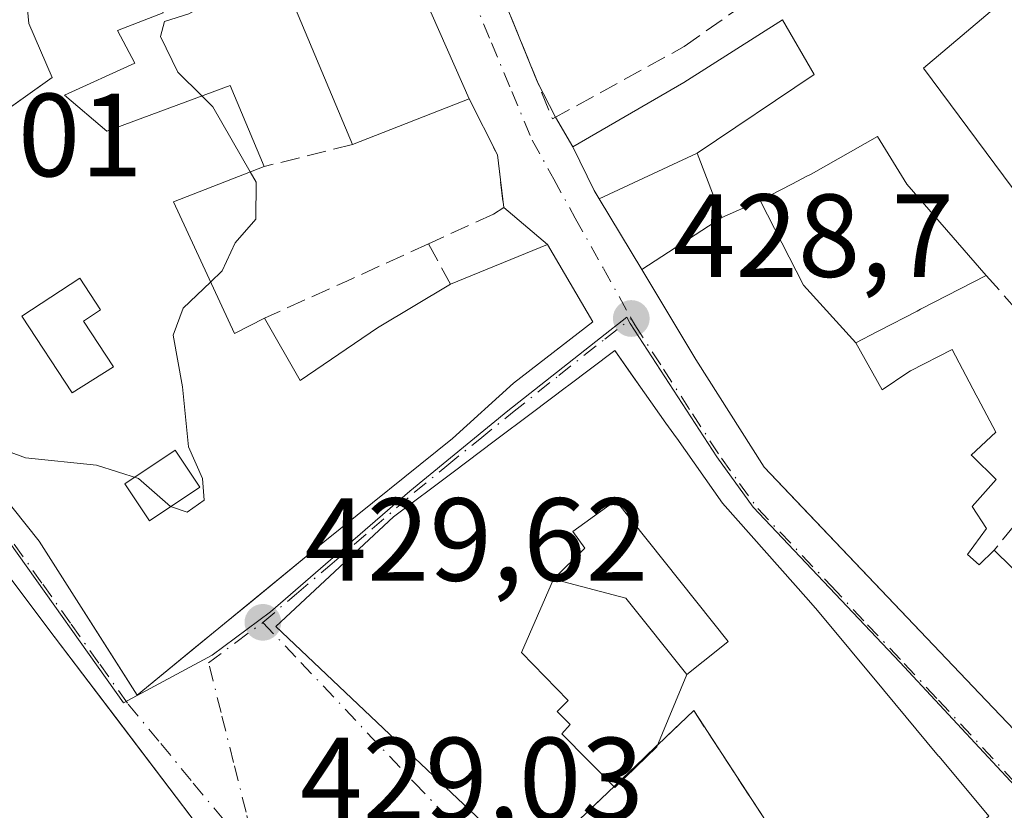
# Model space of a CAD drawing. Units: metres. Extents: x 580347 to 583806, y 4712704 to 4715057.
# Drawn here: x 580412 to 580495, y 4713301 to 4713368 of the extents above; entities that cross this region are included whole.
import ezdxf

# ---------------------------------------------------------------- set-up
doc = ezdxf.new("R2010")
doc.units = ezdxf.units.M
doc.header["$MEASUREMENT"] = 0
doc.linetypes.add('DGN Style 3', pattern=[2.307223458686699, 1.648016756204785, -0.6592067024819142])
doc.linetypes.add('DGN Style 4', pattern=[2.6384748266838614, 1.318413404963828, -0.6592067024819142, 0.001648016756204785, -0.6592067024819142])
for name, color, linetype, lineweight in [('Cultivos herbáceos CxS', 92, 'Continuous', 0), ('Curva de nivel normal', 30, 'Continuous', 0), ('Edificación Cxs', 1, 'Continuous', 13), ('Instalación de servicios públicos', 91, 'DGN Style 3', 0), ('Instalación de servicios públicos CxS', 91, 'Continuous', 0), ('Muro lineal', 1, 'DGN Style 3', 13), ('Núcleo urbano CxS', 7, 'Continuous', 0), ('Punto de cota en terreno', 7, 'Continuous', 0), ('Rótulo de punto de cota en terreno', 7, 'Continuous', 0), ('Suelo desnudo CxS', 253, 'Continuous', 0), ('Vía urbana Cxs', 4, 'Continuous', 0), ('Vía urbana eje', 4, 'DGN Style 4', 0)]:
    doc.layers.add(name, color=color, linetype=linetype, lineweight=lineweight)
doc.styles.add('Style-Arial', font='txt')

# ---------------------------------------------------------------- blocks, each defined once
blk = doc.blocks.new('*U13')
at = {"layer": 'Cultivos herbáceos CxS', "color": 92, "linetype": 'Continuous', "lineweight": 0}
blk.add_polyline3d([(580623.0009000005, 4713259.356699999, 425.2446999999956), (580601.4824999999, 4713254.715700001, 425.5112999999984), (580598.1073000003, 4713261.466700001, 425.3070000000008), (580592.2002999998, 4713261.466499999, 425.3994999999995), (580584.1838999996, 4713270.749700001, 425.4340999999986), (580583.4606999997, 4713274.4213, 425.3810999999987), (580595.8724999996, 4713297.6303, 425.157600000006), (580560.8353000004, 4713329.931299999, 425.6909000000014), (580565.8244000003, 4713344.439099999, 425.8156000000017), (580562.8941000003, 4713347.029100001, 425.6921000000002), (580550.2642999999, 4713358.1929, 425.3068000000058), (580548.7895000001, 4713359.4965, 425.3199000000022), (580521.9605, 4713328.837900001, 426.0041000000056), (580504.4419, 4713342.526699999, 426.5117000000028), (580488.5663000002, 4713363.8793, 427.2017999999953), (580502.7994999997, 4713375.9213, 426.6696999999986)], dxfattribs=at)
blk = doc.blocks.new('5PATER')
at = {"layer": 'Suelo desnudo CxS', "linetype": 'Continuous', "lineweight": 0}
h = blk.add_hatch(color=51, dxfattribs=at)
edge = h.paths.add_edge_path()
edge.add_ellipse((0, 0), major_axis=(-0.1095731443231308, -0.1110710700762829), ratio=0.9994222409660322, start_angle=0, end_angle=360)
blk = doc.blocks.new('*U14')
at = {"layer": 'Vía urbana Cxs', "color": 4, "linetype": 'Continuous', "lineweight": 0}
for points in [[(580409.2801000001, 4713280.600099999, 430.7375999999931), (580415.7200999996, 4713277.0101, 430.380799999999), (580423.6300999997, 4713287.1801, 436.6514000000025), (580427.9571000002, 4713293.471999999, 437.9896000000008), (580429.7301000003, 4713296.050100001, 434.9073999999965), (580420.0422999999, 4713308.796800001, 436.6288999999961), (580414.3701, 4713316.2601, 437.2075999999943), (580404.8501000004, 4713328.970100001, 436.2400000000052)], [(580446.6001000004, 4713385.350099999, 433.8699000000051), (580455.8302999996, 4713362.696599999, 430.2070999999996), (580457.3609999996, 4713359.7236, 431.0865999999951), (580458.8201000001, 4713357.220100001, 432.4492000000028), (580460.6201, 4713353.5001, 432.0678999999946), (580461.0477, 4713352.790300001, 431.9961000000039), (580464.6621000003, 4713346.791300001, 433.3733000000066), (580469.2600999996, 4713339.1601, 435.2796999999992), (580475.0500999996, 4713330.020099999, 435.8019000000059), (580478.2355000004, 4713326.6755, 435.8502000000008), (580481.6063999999, 4713323.136, 435.5991000000067), (580488.8531, 4713315.527100001, 434.7372000000032), (580493.8947000002, 4713310.2335, 434.2307000000001), (580499.2600999996, 4713304.600099999, 432.8220000000001)], [(580411.6501000002, 4713378.300100001, 438.1831999999995), (580412.6801000005, 4713367.690099999, 438.5748000000021), (580414.6601, 4713363.090100001, 438.3300000000018), (580406.8463000003, 4713357.538799999, 437.4208999999974), (580404.2301000003, 4713355.6801, 436.6766000000061), (580393.9600999998, 4713348.840100001, 436.1171000000032), (580399.4101, 4713341.5001, 438.4477000000043), (580413.5500999996, 4713323.7501, 436.2102000000014), (580420.9315999999, 4713312.1633, 436.6312000000034), (580421.8701, 4713310.690099999, 435.7125999999989), (580426.8169, 4713314.751300001, 434.8775000000023), (580431.3898999998, 4713318.5056, 437.2293000000063), (580437.7901, 4713323.7601, 438.6716000000015), (580448.6001000004, 4713332.460100001, 437.5282000000007), (580453.8000999996, 4713337.1501, 437.0020999999979), (580458.0234000003, 4713340.4307, 436.5734999999986), (580460.5201000003, 4713342.370100001, 434.3375999999989), (580456.6801000005, 4713348.9301, 432.5921999999992), (580452.9600999998, 4713352.0701, 431.4474000000046), (580452.4200999998, 4713356.520099999, 430.4888999999966), (580450.0301000001, 4713361.290100001, 432.1160999999993), (580445.5800999999, 4713371.360099999, 433.9808000000049)], [(580494.1001000004, 4713300.420100001, 432.3224999999948), (580489.8865, 4713305.483300001, 434.295299999998), (580489.8498999998, 4713305.5273, 434.3130999999995), (580485.1731000004, 4713311.147100001, 434.7407999999996), (580479.5701000001, 4713317.880100001, 434.5271000000066), (580478.8000999996, 4713318.7501, 434.7629000000015), (580471.5301000001, 4713326.9801, 434.5764000000054), (580467.6394999997, 4713332.482100001, 434.5446999999986), (580467.6023000004, 4713332.534700001, 434.5264000000025), (580466.7219000002, 4713333.7797, 434.6138999999966), (580464.9073000001, 4713336.346100001, 434.6944999999978), (580463.7531000003, 4713337.9783, 434.5659000000014), (580462.3800999997, 4713339.920100001, 433.8233999999939), (580458.3602999998, 4713336.899900001, 436.2170000000042), (580458.2975000005, 4713336.852700001, 436.2354999999953), (580455.3964999998, 4713334.6731, 436.767200000002), (580452.1514999997, 4713332.235099999, 437.2115999999951), (580448.6749, 4713329.6229, 438.8763999999938), (580443.6001000004, 4713325.8101, 439.6852000000072), (580433.6401000004, 4713316.520099999, 437.1919000000053), (580445.4313000003, 4713305.349300001, 437.0828000000038), (580454.7301000003, 4713296.540100001, 437.4988000000012)]]:
    blk.add_polyline3d(points, dxfattribs=at)
blk = doc.blocks.new('*U19')
at = {"layer": 'Edificación Cxs', "color": 1, "linetype": 'Continuous', "lineweight": 13, "elevation": 440.652700000006, "flags": 128}
for points in [[(580445.5800999999, 4713371.360099999), (580450.0301000001, 4713361.290100001), (580440.1201, 4713357.4001), (580434.9243999999, 4713369.816199999)], [(580424.0701000001, 4713368.5701), (580420.1901000004, 4713367.090100001), (580421.6700999998, 4713364.3101), (580415.7100999998, 4713361.590100001), (580419.2801000001, 4713358.540100001), (580429.7500999998, 4713362.4301), (580432.6401000004, 4713355.540100001), (580424.9401000004, 4713352.550100001), (580430.1201, 4713341.380100001), (580432.6700999998, 4713342.6801), (580435.6901000004, 4713337.380100001), (580442.2401000002, 4713341.860099999), (580448.4301000005, 4713345.550100001), (580456.6801000005, 4713348.9301), (580460.5201000003, 4713342.370100001), (580453.8000999996, 4713337.1501), (580448.6001000004, 4713332.460100001), (580437.7901, 4713323.7601), (580421.8701, 4713310.690099999), (580413.5500999996, 4713323.7501), (580399.4101, 4713341.5001)], [(580404.2301000003, 4713355.6801), (580414.6601, 4713363.090100001), (580412.6801000005, 4713367.690099999), (580411.6501000002, 4713378.300100001)]]:
    blk.add_lwpolyline(points, dxfattribs=at)
blk.add_lwpolyline([(580412.0900999998, 4713342.850099999), (580416.3601000002, 4713336.350099999), (580419.8701, 4713338.550100001), (580417.3201000001, 4713342.420100001), (580418.7600999996, 4713343.370100001), (580416.9901000002, 4713346.0601)], close=True, dxfattribs=at)
at = {"layer": 'Edificación Cxs', "color": 1, "linetype": 'Continuous', "lineweight": 13}
blk.add_3dface([(580420.8300999999, 4713328.630100001, 440.652700000006), (580422.9200999998, 4713325.4901, 440.652700000006), (580427.1901000004, 4713328.340100001, 440.652700000006), (580425.0900999998, 4713331.4801, 440.652700000006)], dxfattribs=at)
blk = doc.blocks.new('*U23')
at = {"layer": 'Edificación Cxs', "color": 1, "linetype": 'Continuous', "lineweight": 13, "flags": 128}
for points, elevation in [([(580467.6394999997, 4713332.482100001), (580471.5301000001, 4713326.9801), (580478.8000999996, 4713318.7501), (580479.5701000001, 4713317.880100001), (580485.1731000004, 4713311.147100001), (580489.8498999998, 4713305.5273), (580489.8865, 4713305.483300001), (580494.1001000004, 4713300.420100001), (580486.0571, 4713293.861099999), (580481.1025, 4713289.820499999), (580481.0762999998, 4713289.7993), (580468.0301000001, 4713279.1601), (580455.1052999999, 4713296.060900001), (580454.8000999996, 4713296.460100001), (580454.7301000003, 4713296.540100001), (580445.4313000003, 4713305.349300001), (580433.6401000004, 4713316.520099999), (580443.6001000004, 4713325.8101), (580448.6749, 4713329.6229), (580452.1514999997, 4713332.235099999), (580455.3964999998, 4713334.6731), (580458.2975000005, 4713336.852700001), (580458.3602999998, 4713336.899900001), (580462.3800999997, 4713339.920100001), (580464.9073000001, 4713336.346100001), (580466.7219000002, 4713333.7797), (580467.6023000004, 4713332.534700001)], 440.4765999999943), ([(580457.1902000001, 4713320.520300001), (580454.466, 4713314.307), (580458.4119999995, 4713310.245999999), (580457.5049999999, 4713309.317), (580458.6040000003, 4713308.204), (580457.875, 4713307.419), (580462.3859999999, 4713302.842), (580465.9390000004, 4713306.317), (580468.4901999999, 4713312.430299999), (580471.2613000004, 4713314.642300001), (580472.0100999996, 4713315.2401), (580462.4600999998, 4713327.220100001), (580461.6637000004, 4713326.644099999), (580458.8101000004, 4713324.5801), (580459.8300999999, 4713323.1601)], 440.4765999999946)]:
    blk.add_lwpolyline(points, close=True, dxfattribs=dict(at, elevation=elevation))

msp = doc.modelspace()

# ---------------------------------------------------------------- linework, layer by layer
at = {"layer": 'Cultivos herbáceos CxS', "color": 92, "linetype": 'Continuous', "lineweight": 0}
msp.add_polyline3d([(580458.4965000004, 4713466.218900001, 429.4587000000029), (580460.7602000004, 4713462.890100001, 429.1996000000072), (580461.8701, 4713460.9901, 428.9995000000054), (580474.3000999996, 4713439.920100001, 428.2431999999972), (580472.4401000004, 4713439.0701, 428.3763999999938), (580475.6001000004, 4713432.4001, 428.2920000000013), (580477.5900999998, 4713427.380100001, 428.0434999999998), (580479.3502000002, 4713419.6601, 427.9801000000007), (580483.3727000002, 4713405.238299999, 427.1671000000061), (580485.2773000002, 4713396.180500001, 427.0347000000039), (580502.7994999997, 4713375.9213, 426.6696999999986), (580488.5663000002, 4713363.8793, 427.2017999999953), (580504.4419, 4713342.526699999, 426.5117000000028), (580521.9605, 4713328.837900001, 426.0041000000056), (580548.7895000001, 4713359.4965, 425.3199000000022), (580550.2642999999, 4713358.1929, 425.3068000000058), (580562.8941000003, 4713347.029100001, 425.6921000000002), (580565.8244000003, 4713344.439099999, 425.8156000000017), (580560.8353000004, 4713329.931299999, 425.6909000000014), (580595.8724999996, 4713297.6303, 425.157600000006), (580583.4606999997, 4713274.4213, 425.3810999999987)], dxfattribs=at)
at = {"layer": 'Curva de nivel normal', "color": 30, "linetype": 'Continuous', "lineweight": 0, "elevation": 430, "flags": 128}
for points in [[(580427.3492999999, 4713361.5382), (580425.3099999996, 4713363.550100001), (580423.8399999999, 4713366.5601), (580424.1900000004, 4713367.860099999), (580426.2599999999, 4713368.5001), (580429.6699999999, 4713370.4301), (580431.2699999996, 4713373.0101), (580426.4199999999, 4713377.3201), (580425.9375, 4713378.323999999)], [(580431.4529999997, 4713355.0792), (580428.29, 4713360.610099999), (580427.3492999999, 4713361.5382)], [(580428.0981999999, 4713345.739900001), (580429.0800000001, 4713346.6801), (580430.1900000004, 4713349.0601), (580431.9199999999, 4713351.0801), (580431.9500000002, 4713354.210100001), (580431.4529999997, 4713355.0792)], [(580405.3299000004, 4713334.068800001), (580407.7999999998, 4713332.520099999), (580412.3799999999, 4713330.840100001), (580418.4100000003, 4713330.200099999), (580421.9900000002, 4713329.0701), (580424.6799999997, 4713326.710100001), (580426.1200000001, 4713326.210100001), (580427.5499999998, 4713327.2301), (580427.4100000003, 4713329.0801), (580426.2199999997, 4713331.7501), (580425.7199999997, 4713336.860099999), (580424.9199999999, 4713341.220100001), (580425.7800000003, 4713343.520099999), (580428.0981999999, 4713345.739900001)]]:
    msp.add_lwpolyline(points, dxfattribs=at)
at = {"layer": 'Edificación Cxs', "color": 1, "linetype": 'Continuous', "lineweight": 13, "flags": 128}
for points, elevation in [([(580469.3704000004, 4713356.6702), (580461.0473999997, 4713352.790200001), (580460.6201, 4713353.5001), (580458.8201000001, 4713357.220100001), (580468.2301000003, 4713362.6601), (580476.6001000004, 4713368.0001), (580479.2801000001, 4713363.340100001)], 433.2698999999994), ([(580482.8202999998, 4713340.5899), (580478.3959999997, 4713345.481000001), (580474.7181000002, 4713352.657600001), (580477.3976999996, 4713354.047700001), (580478.7414999995, 4713354.745100001), (580478.9197000006, 4713354.8375), (580479.0401, 4713354.9001), (580484.6700999998, 4713358.100099999), (580487.1501000002, 4713354.050100001), (580493.8901000004, 4713346.3101), (580488.3151000004, 4713343.429500001), (580488.0308999997, 4713343.282500001), (580484.8432999998, 4713341.635500001), (580484.6677000001, 4713341.544700001)], 434.9409000000014), ([(580419.8701, 4713338.550100001), (580416.3601000002, 4713336.350099999), (580412.0900999998, 4713342.850099999), (580416.9901000002, 4713346.0601), (580418.7600999996, 4713343.370100001), (580417.3201000001, 4713342.420100001)], 437.4925999999978), ([(580468.4901999999, 4713312.430299999), (580463.3201000001, 4713318.920100001), (580457.4011000004, 4713320.4649), (580457.1902000001, 4713320.520300001), (580459.8300999999, 4713323.1601), (580458.8101000004, 4713324.5801), (580461.6637000004, 4713326.644099999), (580462.4600999998, 4713327.220100001), (580472.0100999996, 4713315.2401), (580471.2613000004, 4713314.642300001)], 437.7480000000068), ([(580468.4901999999, 4713312.430299999), (580465.9390000004, 4713306.317), (580462.3859999999, 4713302.842), (580457.875, 4713307.419), (580458.6040000003, 4713308.204), (580457.5049999999, 4713309.317), (580458.4119999995, 4713310.245999999), (580454.466, 4713314.307), (580457.1902000001, 4713320.520300001), (580457.4011000004, 4713320.4649), (580463.3201000001, 4713318.920100001)], 440.4765999999946)]:
    msp.add_lwpolyline(points, close=True, dxfattribs=dict(at, elevation=elevation))
at = {"layer": 'Edificación Cxs', "color": 1, "linetype": 'Continuous', "lineweight": 13, "extrusion": (0.08980586590361274, 0.1909702359593568, 0.9774790409143973), "elevation": 952663.9022060174, "flags": 128}
msp.add_lwpolyline([(1480503.294072746, -4410593.232042728), (1480498.885768441, -4410590.084660517), (1480505.015202481, -4410579.595281922)], dxfattribs=at)
at = {"layer": 'Edificación Cxs', "color": 1, "linetype": 'Continuous', "lineweight": 13, "extrusion": (0.2893601326274493, 0.1135833416871723, 0.9504575414698966), "elevation": 703729.1316078983, "flags": 128}
msp.add_lwpolyline([(4175361.095018301, -2150307.44562598), (4175361.095018301, -2150296.244562298)], dxfattribs=at)
at = {"layer": 'Edificación Cxs', "color": 1, "linetype": 'Continuous', "lineweight": 13, "flags": 128}
for points, elevation in [([(580499.2600999996, 4713304.600099999), (580493.8947000002, 4713310.2335), (580488.8531, 4713315.527100001), (580475.0500999996, 4713330.020099999), (580469.2600999996, 4713339.1601), (580464.6617999999, 4713346.791099999), (580471.4504000006, 4713351.2203), (580474.5500999996, 4713352.5701), (580474.7181000002, 4713352.657600001), (580478.3959999997, 4713345.481000001), (580482.8202999998, 4713340.5899), (580485.0500999996, 4713336.600099999), (580487.2259000001, 4713338.062700001), (580487.4600999998, 4713338.220100001), (580491.0100999996, 4713340.0101), (580493.0412999997, 4713336.140699999), (580493.1766999997, 4713335.882900001), (580494.6901000004, 4713333.0001), (580492.6201, 4713331.050100001), (580492.7117, 4713330.961100001), (580494.7301000003, 4713329.0001), (580492.6901000004, 4713326.710100001), (580493.9200999998, 4713324.8201), (580492.3000999996, 4713322.620100001), (580493.2801000001, 4713321.7501), (580494.5701000001, 4713323.0001), (580500.4200999998, 4713317.2501)], 435.8019000000059), ([(580404.8501000004, 4713328.970100001), (580414.3701, 4713316.2601), (580429.7301000003, 4713296.050100001), (580423.6300999997, 4713287.1801), (580417.0701000001, 4713294.020099999), (580415.3024000004, 4713290.974300001), (580410.2998000003, 4713294.260299999)], 439.4109999999926)]:
    msp.add_lwpolyline(points, dxfattribs=dict(at, elevation=elevation))
at = {"layer": 'Edificación Cxs', "color": 1, "linetype": 'Continuous', "lineweight": 13, "extrusion": (0.01958969257976658, -0.01925482604119709, 0.9996226766229113), "elevation": -78949.71933193057, "flags": 128}
msp.add_lwpolyline([(3768346.961083418, 2888895.283554296), (3768346.961083417, 2888887.077714597)], dxfattribs=at)
at = {"layer": 'Edificación Cxs', "color": 1, "linetype": 'Continuous', "lineweight": 13}
for points in [[(580448.4301000005, 4713345.550100001, 435.0277999999962), (580456.6801000005, 4713348.9301, 432.5921999999992), (580460.5201000003, 4713342.370100001, 434.3375999999989), (580453.8000999996, 4713337.1501, 437.0020999999979), (580448.6001000004, 4713332.460100001, 437.5282000000007), (580437.7901, 4713323.7601, 438.6716000000015), (580421.8701, 4713310.690099999, 435.7125999999989), (580413.5500999996, 4713323.7501, 436.2102000000014), (580399.4101, 4713341.5001, 438.4477000000043), (580393.9600999998, 4713348.840100001, 436.1171000000032), (580404.2301000003, 4713355.6801, 436.6766000000061), (580414.6601, 4713363.090100001, 438.3300000000018), (580412.6801000005, 4713367.690099999, 438.5748000000021), (580411.6501000002, 4713378.300100001, 438.1831999999995), (580408.8701, 4713394.9301, 437.4974999999977), (580407.9200999998, 4713398.9101, 439.007500000007), (580401.9801000003, 4713407.840100001, 439.484500000006), (580391.1700999998, 4713427.5601, 437.6546999999992), (580411.7301000003, 4713439.9801, 433.915599999993), (580416.0100999996, 4713431.4101, 436.4339000000036)], [(580416.0100999996, 4713431.4101, 436.4339000000036), (580421.0301000001, 4713420.800100001, 435.9943999999959), (580423.8901000004, 4713415.2501, 436.5391999999993), (580426.6001000004, 4713410.1801, 435.75), (580428.0701000001, 4713407.020099999, 435.4982000000019), (580431.7401000002, 4713401.960100001, 434.5838999999978), (580435.3201000001, 4713396.6601, 434.3657999999996), (580440.5500999996, 4713388.6801, 435.7642999999953), (580444.1700999998, 4713380.7501, 434.4959999999992), (580445.5800999999, 4713371.360099999, 433.9808000000049), (580450.0301000001, 4713361.290100001, 432.1160999999993)], [(580440.1201, 4713357.4001, 435.5979999999981), (580434.9243999999, 4713369.816199999, 437.4709000000003), (580437.1201999999, 4713370.8005, 437.7979999999953), (580435.6058999998, 4713380.189400001, 437.909799999994), (580431.5311000004, 4713378.3323, 436.7887999999948), (580429.4401000004, 4713383.5801, 436.853099999993)], [(580424.7801000001, 4713381.190099999, 436.7284000000073), (580426.6700999998, 4713376.5101, 436.2455999999948), (580421.8201000001, 4713375.170100001, 438.3405999999959), (580424.0701000001, 4713368.5701, 439.1996000000072), (580420.1901000004, 4713367.090100001, 440.652700000006), (580421.6700999998, 4713364.3101, 438.8366999999998), (580415.7100999998, 4713361.590100001, 438.5448999999935), (580419.2801000001, 4713358.540100001, 437.7430000000023), (580429.7500999998, 4713362.4301, 437.0247999999993), (580432.6401000004, 4713355.540100001, 434.4631999999983)], [(580525.4401000004, 4713291.4901, 434.2658999999985), (580527.7801000001, 4713289.0001, 433.3806000000041), (580526.8082999997, 4713285.846100001, 434.1834999999992), (580526.5566999996, 4713285.0297, 434.0567000000011), (580524.4401000004, 4713278.1601, 431.2811999999976), (580520.6438999996, 4713282.1461, 434.0265000000073), (580511.0663000002, 4713292.2031, 435.4363000000012), (580499.3397000004, 4713304.5163, 432.7621999999974), (580499.2600999996, 4713304.600099999, 432.8220000000001), (580493.8947000002, 4713310.2335, 434.2307000000001), (580488.8531, 4713315.527100001, 434.7372000000032), (580475.0500999996, 4713330.020099999, 435.8019000000059), (580469.2600999996, 4713339.1601, 435.2796999999992), (580464.6621000003, 4713346.791300001, 433.3733000000066), (580461.0477, 4713352.790300001, 431.9961000000039), (580460.6201, 4713353.5001, 432.0678999999946), (580458.8201000001, 4713357.220100001, 432.4492000000028), (580468.2301000003, 4713362.6601, 432.8785999999964), (580476.6001000004, 4713368.0001, 430.392200000002)], [(580469.3701, 4713356.670100001, 433.2700000000041), (580471.4501, 4713351.220100001, 433.6616000000067), (580474.5500999996, 4713352.5701, 432.1953999999969), (580474.7182999998, 4713352.657299999, 432.1355999999942), (580477.3976999996, 4713354.047700001, 431.2361999999994), (580478.7414999995, 4713354.745100001, 431.0286000000052), (580478.9197000006, 4713354.8375, 430.9962999999989), (580479.0401, 4713354.9001, 430.9734000000026), (580484.6700999998, 4713358.100099999, 429.1834999999992), (580487.1501000002, 4713354.050100001, 430.8114999999962), (580493.8901000004, 4713346.3101, 430.0966999999946)], [(580432.6401000004, 4713355.540100001, 434.4631999999983), (580424.9401000004, 4713352.550100001, 434.6342000000004), (580430.1201, 4713341.380100001, 435.0359000000026), (580432.6700999998, 4713342.6801, 433.7973000000056)], [(580419.8701, 4713338.550100001, 436.4128000000055), (580417.3201000001, 4713342.420100001, 435.3249999999971), (580418.7600999996, 4713343.370100001, 435.9780000000028), (580416.9901000002, 4713346.0601, 437.4925999999978), (580412.0900999998, 4713342.850099999, 436.5742000000028), (580416.3601000002, 4713336.350099999, 437.0393999999943), (580419.8701, 4713338.550100001, 436.4128000000055)], [(580419.8701, 4713338.550100001, 436.4128000000055), (580417.3201000001, 4713342.420100001, 435.3249999999971), (580418.7600999996, 4713343.370100001, 435.9780000000028), (580416.9901000002, 4713346.0601, 437.4925999999978), (580412.0900999998, 4713342.850099999, 436.5742000000028), (580416.3601000002, 4713336.350099999, 437.0393999999943), (580419.8701, 4713338.550100001, 436.4128000000055)], [(580493.8901000004, 4713346.3101, 430.0966999999946), (580488.3151000004, 4713343.429500001, 432.1394), (580488.0308999997, 4713343.282500001, 432.2709000000032), (580484.8432999998, 4713341.635500001, 433.7017999999953), (580484.6677000001, 4713341.544700001, 433.803700000004), (580482.8201000001, 4713340.590100001, 434.9409000000014), (580485.0500999996, 4713336.600099999, 435.1147999999957), (580487.2259000001, 4713338.062700001, 433.5766000000004), (580487.4600999998, 4713338.220100001, 433.415399999998), (580491.0100999996, 4713340.0101, 430.8801999999997), (580493.0412999997, 4713336.140699999, 431.0054999999993), (580493.1766999997, 4713335.882900001, 431.0917999999947), (580494.6901000004, 4713333.0001, 432.005799999999), (580492.6201, 4713331.050100001, 432.5175000000018), (580492.7117, 4713330.961100001, 432.5084000000061), (580494.7301000003, 4713329.0001, 432.078999999998), (580492.6901000004, 4713326.710100001, 433.0959000000003), (580493.9200999998, 4713324.8201, 433.0121999999974), (580492.3000999996, 4713322.620100001, 434.8319999999949), (580493.2801000001, 4713321.7501, 434.3724999999977), (580494.5701000001, 4713323.0001, 432.9483000000037)], [(580432.6700999998, 4713342.6801, 433.7973000000056), (580435.6901000004, 4713337.380100001, 436.8220000000001), (580442.2401000002, 4713341.860099999, 435.3166000000056), (580448.4301000005, 4713345.550100001, 435.0277999999962)], [(580454.7301000003, 4713296.540100001, 437.4988000000012), (580445.4313000003, 4713305.349300001, 437.0828000000038), (580433.6401000004, 4713316.520099999, 437.1919000000053), (580443.6001000004, 4713325.8101, 439.6852000000072), (580448.6749, 4713329.6229, 438.8763999999938), (580452.1514999997, 4713332.235099999, 437.2115999999951), (580455.3964999998, 4713334.6731, 436.767200000002), (580458.2975000005, 4713336.852700001, 436.2354999999953), (580458.3602999998, 4713336.899900001, 436.2170000000042), (580462.3800999997, 4713339.920100001, 433.8233999999939), (580464.9073000001, 4713336.346100001, 434.6944999999978), (580466.7219000002, 4713333.7797, 434.6138999999966), (580467.6023000004, 4713332.534700001, 434.5264000000025), (580467.6394999997, 4713332.482100001, 434.5446999999986)], [(580398.7600999996, 4713337.090100001, 437.8736000000063), (580404.8501000004, 4713328.970100001, 436.2400000000052), (580414.3701, 4713316.2601, 437.2075999999943), (580429.7301000003, 4713296.050100001, 434.9073999999965), (580423.6300999997, 4713287.1801, 436.6514000000025)], [(580467.6394999997, 4713332.482100001, 434.5446999999986), (580471.5301000001, 4713326.9801, 434.5764000000054), (580478.8000999996, 4713318.7501, 434.7629000000015), (580479.5701000001, 4713317.880100001, 434.5271000000066), (580485.1731000004, 4713311.147100001, 434.7407999999996), (580489.8498999998, 4713305.5273, 434.3130999999995), (580489.8865, 4713305.483300001, 434.295299999998), (580494.1001000004, 4713300.420100001, 432.3224999999948)], [(580427.1901000004, 4713328.340100001, 437.5178000000015), (580425.0900999998, 4713331.4801, 437.1925999999949), (580420.8300999999, 4713328.630100001, 437.194399999993), (580422.9200999998, 4713325.4901, 437.334600000002), (580427.1901000004, 4713328.340100001, 437.5178000000015)], [(580427.1901000004, 4713328.340100001, 437.5178000000015), (580425.0900999998, 4713331.4801, 437.1925999999949), (580420.8300999999, 4713328.630100001, 437.194399999993), (580422.9200999998, 4713325.4901, 437.334600000002), (580427.1901000004, 4713328.340100001, 437.5178000000015)], [(580471.2613000004, 4713314.642300001, 437.2387000000017), (580472.0100999996, 4713315.2401, 437.415599999993), (580462.4600999998, 4713327.220100001, 437.7480000000069), (580461.6637000004, 4713326.644099999, 437.4455000000017), (580458.8101000004, 4713324.5801, 437.0123000000021), (580459.8300999999, 4713323.1601, 435.9599000000017), (580457.1901000004, 4713320.520099999, 436.4084000000003), (580457.4011000004, 4713320.4649, 436.2128999999986), (580463.3201000001, 4713318.920100001, 435.0898000000016), (580468.4901000002, 4713312.4301, 436.7320999999939), (580471.2613000004, 4713314.642300001, 437.2387000000017)], [(580471.2613000004, 4713314.642300001, 437.2387000000017), (580472.0100999996, 4713315.2401, 437.415599999993), (580462.4600999998, 4713327.220100001, 437.7480000000069), (580461.6637000004, 4713326.644099999, 437.4455000000017), (580458.8101000004, 4713324.5801, 437.0123000000021), (580459.8300999999, 4713323.1601, 435.9599000000017), (580457.1901000004, 4713320.520099999, 436.4084000000003), (580457.4011000004, 4713320.4649, 436.2128999999986), (580463.3201000001, 4713318.920100001, 435.0898000000016), (580468.4901000002, 4713312.4301, 436.7320999999939), (580471.2613000004, 4713314.642300001, 437.2387000000017)]]:
    msp.add_polyline3d(points, dxfattribs=at)
for points in [[(580471.4504000006, 4713351.2203, 433.661500000002), (580464.6617999999, 4713346.791099999, 433.661500000002), (580461.0473999997, 4713352.790200001, 433.661500000002), (580469.3704000004, 4713356.6702, 433.661500000002)], [(580427.1901000004, 4713328.340100001, 437.5178000000015), (580422.9200999998, 4713325.4901, 437.5178000000015), (580420.8300999999, 4713328.630100001, 437.5178000000015), (580425.0900999998, 4713331.4801, 437.5178000000015)]]:
    msp.add_3dface(points, dxfattribs=at)
at = {"layer": 'Instalación de servicios públicos', "color": 91, "linetype": 'DGN Style 3', "lineweight": 0}
msp.add_polyline3d([(580481.0762999998, 4713289.7993, 437.8625999999931), (580468.0301000001, 4713279.1601, 435.3975999999967), (580455.1052999999, 4713296.060900001, 437.5970999999991), (580469.0760000005, 4713309.385, 437.2926000000007), (580477.6409999998, 4713296.247, 440.2495999999956), (580476.2829999998, 4713295.234999999, 440.5923999999941), (580481.0762999998, 4713289.7993, 437.8625999999931)], dxfattribs=at)
at = {"layer": 'Instalación de servicios públicos CxS', "color": 91, "linetype": 'Continuous', "lineweight": 0}
msp.add_polyline3d([(580481.0762999998, 4713289.7993, 437.8625999999931), (580468.0301000001, 4713279.1601, 435.3975999999967), (580455.1052999999, 4713296.060900001, 437.5970999999991), (580469.0760000005, 4713309.385, 437.2926000000007), (580477.6409999998, 4713296.247, 440.2495999999956), (580476.2829999998, 4713295.234999999, 440.5923999999941)], close=True, dxfattribs=at)
at = {"layer": 'Muro lineal', "color": 1, "linetype": 'DGN Style 3', "lineweight": 13, "extrusion": (-0.1413529177012592, -0.03514925492423246, 0.9893350709115757), "elevation": -247286.9529539178, "flags": 128}
msp.add_lwpolyline([(-4433995.010968688, 1682612.941067644), (-4433995.010968688, 1682605.15019022)], dxfattribs=at)
at = {"layer": 'Muro lineal', "color": 1, "linetype": 'DGN Style 3', "lineweight": 13, "extrusion": (0.4146563964850143, -0.909738428587574, 0.02088215518269166), "elevation": -4047219.78518054, "flags": 128}
msp.add_lwpolyline([(2483016.312915116, 84965.48444429987), (2483008.674106573, 84965.38822331831), (2483001.029541696, 84966.99647400698)], dxfattribs=at)
at = {"layer": 'Muro lineal', "color": 1, "linetype": 'DGN Style 3', "lineweight": 13, "extrusion": (-0.271229351575407, 0.5070809613182589, 0.818109734395414), "elevation": 2232969.041728773, "flags": 128}
msp.add_lwpolyline([(-2734890.547446206, -3175972.305527321), (-2734890.547446206, -3175967.536999158)], dxfattribs=at)
at = {"layer": 'Muro lineal', "color": 1, "linetype": 'DGN Style 3', "lineweight": 13, "extrusion": (-0.7508130905222234, -0.660503412809896, 0.003865846213670161), "elevation": -3549022.07254353, "flags": 128}
msp.add_lwpolyline([(-3155447.493063152, 14150.1759773104), (-3155442.780983987, 14149.36027121512), (-3155437.197777824, 14150.13397699656)], dxfattribs=at)
at = {"layer": 'Muro lineal', "color": 1, "linetype": 'DGN Style 3', "lineweight": 13, "extrusion": (0.001078254510021566, 0.001331025649204507, 0.9999985328678902), "elevation": 7332.422359179645, "flags": 128}
msp.add_lwpolyline([(580499.865833776, 4713324.945591855), (580493.7658194234, 4713317.415585186)], dxfattribs=at)
at = {"layer": 'Muro lineal', "color": 1, "linetype": 'DGN Style 3', "lineweight": 13}
for points in [[(580452.6901000004, 4713388.720100001, 434.2995999999985), (580446.6001000004, 4713385.350099999, 433.8699000000051), (580457.1001000004, 4713359.5801, 431.0786999999983), (580468.2600999996, 4713365.720100001, 431.1784999999945), (580475.0500999996, 4713370.5101, 429.7185999999929)], [(580450.0301000001, 4713361.290100001, 432.1160999999993), (580452.4200999998, 4713356.520099999, 430.4888999999966), (580452.9600999998, 4713352.0701, 431.4474000000046), (580452.0800999999, 4713351.5001, 431.9046999999992), (580446.5900999998, 4713348.9901, 432.2856000000029)]]:
    msp.add_polyline3d(points, dxfattribs=at)
at = {"layer": 'Núcleo urbano CxS', "color": 7, "linetype": 'Continuous', "lineweight": 0}
for points in [[(580458.4965000004, 4713466.218900001, 429.4587000000029), (580460.7602000004, 4713462.890100001, 429.1996000000072), (580461.8701, 4713460.9901, 428.9995000000054), (580474.3000999996, 4713439.920100001, 428.2431999999972), (580472.4401000004, 4713439.0701, 428.3763999999938), (580475.6001000004, 4713432.4001, 428.2920000000013), (580477.5900999998, 4713427.380100001, 428.0434999999998), (580479.3502000002, 4713419.6601, 427.9801000000007), (580483.3727000002, 4713405.238299999, 427.1671000000061), (580485.2773000002, 4713396.180500001, 427.0347000000039), (580502.7994999997, 4713375.9213, 426.6696999999986), (580488.5663000002, 4713363.8793, 427.2017999999953), (580504.4419, 4713342.526699999, 426.5117000000028), (580521.9605, 4713328.837900001, 426.0041000000056), (580548.7895000001, 4713359.4965, 425.3199000000022), (580550.2642999999, 4713358.1929, 425.3068000000058), (580562.8941000003, 4713347.029100001, 425.6921000000002), (580565.8244000003, 4713344.439099999, 425.8156000000017), (580560.8353000004, 4713329.931299999, 425.6909000000014), (580595.8724999996, 4713297.6303, 425.157600000006), (580583.4606999997, 4713274.4213, 425.3810999999987)], [(580502.7994999997, 4713375.9213, 426.6696999999986), (580488.5663000002, 4713363.8793, 427.2017999999953), (580504.4419, 4713342.526699999, 426.5117000000028)], [(580498.1913000002, 4713300.980699999, 428.3227000000043), (580486.5629000004, 4713313.494100001, 428.4637999999978), (580474.1234999998, 4713326.642100001, 428.672900000005), (580471.0270999996, 4713330.9023, 428.6928999999946), (580463.6870999997, 4713342.223300001, 428.8074000000051), (580463.3920999998, 4713342.755700001, 428.811400000006), (580461.1557, 4713341.0067, 428.8757999999943), (580453.3201000001, 4713334.8057, 429.1012999999948), (580444.9846999999, 4713327.9857, 429.4670000000042), (580437.8287000004, 4713321.813100001, 429.6350999999996), (580433.1841000002, 4713317.753500001, 429.7771999999969), (580428.2156999996, 4713314.079500001, 429.6671000000061), (580420.7156999996, 4713310.0285, 429.5216999999975), (580411.0532999998, 4713323.6151, 429.8467999999993), (580399.4539000001, 4713338.303500001, 430.1759000000021), (580389.2669000002, 4713351.2961, 430.2458000000043), (580398.2043000003, 4713356.5637, 430.4786000000022), (580410.4188999999, 4713365.9431, 430.7685999999958), (580409.0015000004, 4713371.620100001, 430.8901999999944)], [(580368.6670000004, 4713135.465500001, 419.8217000000004), (580366.2657000005, 4713343.2053, 427.9937999999966), (580372.2725000001, 4713345.074100001, 428.977899999998), (580388.7834999999, 4713351.0131, 430.2296000000061), (580389.2669000002, 4713351.2961, 430.2458000000043), (580399.4539000001, 4713338.303500001, 430.1759000000021), (580411.0532999998, 4713323.6151, 429.8467999999993), (580420.7156999996, 4713310.0285, 429.5216999999975), (580428.2156999996, 4713314.079500001, 429.6671000000061), (580433.1841000002, 4713317.753500001, 429.7771999999969), (580437.8287000004, 4713321.813100001, 429.6350999999996), (580444.9846999999, 4713327.9857, 429.4670000000042), (580453.3201000001, 4713334.8057, 429.1012999999948), (580461.1557, 4713341.0067, 428.8757999999943), (580463.3920999998, 4713342.755700001, 428.811400000006), (580463.6870999997, 4713342.223300001, 428.8074000000051), (580471.0270999996, 4713330.9023, 428.6928999999946), (580474.1234999998, 4713326.642100001, 428.672900000005), (580486.5629000004, 4713313.494100001, 428.4637999999978), (580498.1913000002, 4713300.980699999, 428.3227000000043)], [(580389.2669000002, 4713351.2961, 430.2458000000043), (580399.4539000001, 4713338.303500001, 430.1759000000021), (580411.0532999998, 4713323.6151, 429.8467999999993), (580420.7156999996, 4713310.0285, 429.5216999999975), (580428.2156999996, 4713314.079500001, 429.6671000000061), (580433.1841000002, 4713317.753500001, 429.7771999999969), (580437.8287000004, 4713321.813100001, 429.6350999999996), (580444.9846999999, 4713327.9857, 429.4670000000042), (580453.3201000001, 4713334.8057, 429.1012999999948), (580461.1557, 4713341.0067, 428.8757999999943), (580463.3920999998, 4713342.755700001, 428.811400000006), (580463.6870999997, 4713342.223300001, 428.8074000000051), (580471.0270999996, 4713330.9023, 428.6928999999946), (580474.1234999998, 4713326.642100001, 428.672900000005), (580486.5629000004, 4713313.494100001, 428.4637999999978), (580498.1913000002, 4713300.980699999, 428.3227000000043)]]:
    msp.add_polyline3d(points, dxfattribs=at)
at = {"layer": 'Vía urbana Cxs', "color": 4, "linetype": 'Continuous', "lineweight": 0, "extrusion": (0.05587713271245352, -0.1371381580051648, 0.9889746567323076), "elevation": -613522.2068395437, "flags": 128}
msp.add_lwpolyline([(2316049.163398395, 4100295.925513715), (2316049.163398395, 4100271.191048728)], dxfattribs=at)
at = {"layer": 'Vía urbana Cxs', "color": 4, "linetype": 'Continuous', "lineweight": 0, "extrusion": (-0.1164368721691039, 0.2261493570718701, 0.9671085373914634), "elevation": 998753.53912943, "flags": 128}
msp.add_lwpolyline([(-2673643.881590929, -3795633.916517193), (-2673643.881590929, -3795630.458874682)], dxfattribs=at)
at = {"layer": 'Vía urbana Cxs', "color": 4, "linetype": 'Continuous', "lineweight": 0, "extrusion": (0.8064835933099741, 0.2163831182315952, 0.5502386390160219), "elevation": 1488253.006290624, "flags": 128}
msp.add_lwpolyline([(4401925.870581723, -980186.2990890706), (4401930.308504853, -980187.4469830217), (4401935.534904209, -980185.4982578916)], dxfattribs=at)
at = {"layer": 'Vía urbana Cxs', "color": 4, "linetype": 'Continuous', "lineweight": 0, "extrusion": (-0.2142770873253909, 0.3676531339491897, 0.9049400548902043), "elevation": 1608892.86871123, "flags": 128}
msp.add_lwpolyline([(-2874875.79285755, -3420415.724803234), (-2874875.79285755, -3420412.522747047)], dxfattribs=at)
at = {"layer": 'Vía urbana Cxs', "color": 4, "linetype": 'Continuous', "lineweight": 0, "extrusion": (-0.1749332275440283, 0.1476586920761128, 0.9734450557455213), "elevation": 594846.8825557708, "flags": 128}
msp.add_lwpolyline([(-3976182.571509764, -2527591.269532958), (-3976182.571509764, -2527596.27038959)], dxfattribs=at)
at = {"layer": 'Vía urbana Cxs', "color": 4, "linetype": 'Continuous', "lineweight": 0}
for points in [[(580416.0100999996, 4713431.4101, 436.4339000000036), (580411.7301000003, 4713439.9801, 433.915599999993), (580391.1700999998, 4713427.5601, 437.6546999999992), (580401.9801000003, 4713407.840100001, 439.484500000006), (580407.9200999998, 4713398.9101, 439.007500000007), (580408.4867000004, 4713396.5362, 438.0690999999933), (580408.8701, 4713394.9301, 437.4974999999977), (580409.1568, 4713393.2149, 436.8816999999981), (580411.6501000002, 4713378.300100001, 438.1831999999995), (580412.6801000005, 4713367.690099999, 438.5748000000021), (580414.6601, 4713363.090100001, 438.3300000000018), (580406.8463000003, 4713357.538799999, 437.4208999999974), (580404.2301000003, 4713355.6801, 436.6766000000061), (580393.9600999998, 4713348.840100001, 436.1171000000032), (580399.4101, 4713341.5001, 438.4477000000043), (580413.5500999996, 4713323.7501, 436.2102000000014), (580420.9315999999, 4713312.1633, 436.6312000000034), (580421.8701, 4713310.690099999, 435.7125999999989), (580426.8169, 4713314.751300001, 434.8775000000023), (580431.3898999998, 4713318.5056, 437.2293000000063), (580437.7901, 4713323.7601, 438.6716000000015), (580448.6001000004, 4713332.460100001, 437.5282000000007), (580453.8000999996, 4713337.1501, 437.0020999999979)], [(580450.0301000001, 4713361.290100001, 432.1160999999993), (580445.5800999999, 4713371.360099999, 433.9808000000049), (580444.1700999998, 4713380.7501, 434.4959999999992), (580440.5500999996, 4713388.6801, 435.7642999999953), (580436.8863000004, 4713394.270400001, 433.9357000000019), (580435.3201000001, 4713396.6601, 434.3657999999996), (580431.7401000002, 4713401.960100001, 434.5838999999978), (580428.5495999996, 4713406.358999999, 435.5865999999951), (580428.0701000001, 4713407.020099999, 435.4982000000019), (580427.4549000004, 4713408.342599999, 435.319399999993), (580426.6001000004, 4713410.1801, 435.75), (580423.8901000004, 4713415.2501, 436.5391999999993), (580421.0301000001, 4713420.800100001, 435.9943999999959), (580416.0100999996, 4713431.4101, 436.4339000000036)], [(580458.8201000001, 4713357.220100001, 432.4492000000028), (580460.6201, 4713353.5001, 432.0678999999946), (580461.0477, 4713352.790300001, 431.9961000000039), (580464.6621000003, 4713346.791300001, 433.3733000000066), (580469.2600999996, 4713339.1601, 435.2796999999992), (580475.0500999996, 4713330.020099999, 435.8019000000059), (580478.2355000004, 4713326.6755, 435.8502000000008), (580481.6063999999, 4713323.136, 435.5991000000067), (580488.8531, 4713315.527100001, 434.7372000000032), (580493.8947000002, 4713310.2335, 434.2307000000001), (580499.2600999996, 4713304.600099999, 432.8220000000001), (580499.3397000004, 4713304.5163, 432.7621999999974), (580511.0663000002, 4713292.2031, 435.4363000000012), (580520.6438999996, 4713282.1461, 434.0265000000073), (580522.3121999997, 4713280.394400001, 432.3123000000051), (580524.4401000004, 4713278.1601, 431.2811999999976), (580526.5566999996, 4713285.0297, 434.0567000000011), (580526.8082999997, 4713285.846100001, 434.1834999999992), (580527.7801000001, 4713289.0001, 433.3806000000041), (580525.4401000004, 4713291.4901, 434.2658999999985)], [(580453.8000999996, 4713337.1501, 437.0020999999979), (580458.0234000003, 4713340.4307, 436.5734999999986), (580460.5201000003, 4713342.370100001, 434.3375999999989), (580456.6801000005, 4713348.9301, 432.5921999999992)], [(580467.6394999997, 4713332.482100001, 434.5446999999986), (580467.6023000004, 4713332.534700001, 434.5264000000025), (580466.7219000002, 4713333.7797, 434.6138999999966), (580464.9073000001, 4713336.346100001, 434.6944999999978), (580463.7531000003, 4713337.9783, 434.5659000000014), (580462.3800999997, 4713339.920100001, 433.8233999999939), (580458.3602999998, 4713336.899900001, 436.2170000000042), (580458.2975000005, 4713336.852700001, 436.2354999999953), (580455.3964999998, 4713334.6731, 436.767200000002), (580452.1514999997, 4713332.235099999, 437.2115999999951), (580448.6749, 4713329.6229, 438.8763999999938), (580443.6001000004, 4713325.8101, 439.6852000000072), (580433.6401000004, 4713316.520099999, 437.1919000000053), (580445.4313000003, 4713305.349300001, 437.0828000000038), (580454.7301000003, 4713296.540100001, 437.4988000000012), (580454.8000999996, 4713296.460100001, 437.5215999999928), (580455.1052999999, 4713296.060900001, 437.5970999999991)], [(580423.6300999997, 4713287.1801, 436.6514000000025), (580427.9571000002, 4713293.471999999, 437.9896000000008), (580429.7301000003, 4713296.050100001, 434.9073999999965), (580420.0422999999, 4713308.796800001, 436.6288999999961), (580414.3701, 4713316.2601, 437.2075999999943), (580404.8501000004, 4713328.970100001, 436.2400000000052), (580398.7600999996, 4713337.090100001, 437.8736000000063)], [(580455.1052999999, 4713296.060900001, 437.5970999999991), (580468.0301000001, 4713279.1601, 435.3975999999967), (580481.0762999998, 4713289.7993, 437.8625999999931), (580481.1025, 4713289.820599999, 437.8499000000011), (580486.0571, 4713293.861099999, 436.4389999999985), (580494.1001000004, 4713300.420100001, 432.3224999999948), (580489.8865, 4713305.483300001, 434.295299999998), (580489.8498999998, 4713305.5273, 434.3130999999995), (580485.1731000004, 4713311.147100001, 434.7407999999996), (580479.5701000001, 4713317.880100001, 434.5271000000066), (580478.8000999996, 4713318.7501, 434.7629000000015), (580471.5301000001, 4713326.9801, 434.5764000000054), (580467.6394999997, 4713332.482100001, 434.5446999999986)]]:
    msp.add_polyline3d(points, dxfattribs=at)
at = {"layer": 'Vía urbana eje', "color": 4, "linetype": 'DGN Style 4', "lineweight": 0}
for points in [[(580450.2100999998, 4713370.170100001, 430.8996000000043), (580451.9200999998, 4713366.040100001, 430.4665999999997), (580453.6401000004, 4713361.9101, 430.2063000000053), (580455.3701, 4713357.770099999, 431.085500000001), (580457.2100999998, 4713354.470100001, 430.8488999999972), (580459.0301000001, 4713351.1501, 431.413400000005), (580461.4101, 4713346.9001, 432.0429000000004), (580463.7801000001, 4713342.6501, 433.0011999999988)], [(580389.6601, 4713351.1801, 431.8907000000036), (580392.1901000004, 4713347.9301, 435.8674000000028), (580394.7500999998, 4713344.6801, 438.4394999999931), (580397.3000999996, 4713341.4301, 438.1729999999953), (580399.8300999999, 4713338.1801, 437.8031999999948), (580402.7301000003, 4713334.5101, 436.403999999995), (580405.6401000004, 4713330.840100001, 436.3975000000065), (580408.5301000001, 4713327.1801, 435.4143999999943), (580411.4401000004, 4713323.5101, 435.7704999999987), (580413.8501000004, 4713320.100099999, 436.274900000004), (580416.2600999996, 4713316.710100001, 436.9851000000053), (580418.6901000004, 4713313.3101, 437.3904999999941), (580421.1001000004, 4713309.920100001, 435.9756000000052), (580423.8701, 4713306.5801, 433.3306000000011), (580426.6201, 4713303.2301, 432.4333000000043), (580432.1601, 4713296.550100001, 431.9955999999948)], [(580432.5301000001, 4713316.860099999, 436.6587), (580435.3701, 4713319.290100001, 438.5865000000049), (580438.2100999998, 4713321.690099999, 438.9462000000058), (580441.8000999996, 4713324.790100001, 439.684699999998), (580445.3701, 4713327.880100001, 439.3009000000021), (580448.1401000004, 4713330.1501, 438.6514000000025), (580450.9200999998, 4713332.420100001, 437.2563999999985), (580453.7100999998, 4713334.6801, 436.9643999999971), (580457.6201, 4713337.800100001, 436.4006999999983), (580461.5301000001, 4713340.9001, 433.9472999999998), (580463.7801000001, 4713342.6501, 433.0011999999988)], [(580463.7801000001, 4713342.6501, 433.0011999999988), (580464.0701000001, 4713342.110099999, 433.2856000000029), (580466.5100999996, 4713338.340100001, 434.0356000000029), (580468.9600999998, 4713334.5701, 434.7382999999973), (580471.4200999998, 4713330.790100001, 434.7825000000012), (580472.9600999998, 4713328.6601, 434.2595000000001), (580474.5100999996, 4713326.520099999, 434.782600000006), (580480.7301000003, 4713319.960100001, 434.4321000000054), (580483.8300999999, 4713316.670100001, 433.8024000000005), (580486.9401000004, 4713313.380100001, 433.2609999999986), (580489.8501000004, 4713310.2601, 433.6647999999987), (580495.6700999998, 4713304.0001, 432.0739000000031), (580498.5701000001, 4713300.860099999, 430.9888000000064)], [(580432.1601, 4713296.550100001, 431.9955999999948), (580431.1001000004, 4713300.7601, 431.0439999999944), (580430.0500999996, 4713304.9901, 430.2385000000068), (580428.9801000003, 4713309.210100001, 430.679099999994), (580427.9200999998, 4713313.4301, 433.3279999999941), (580430.2301000003, 4713315.1501, 435.0748000000021), (580432.5301000001, 4713316.860099999, 436.6587)], [(580432.5301000001, 4713316.860099999, 436.6587), (580435.7500999998, 4713313.470100001, 437.2385999999969), (580445.3901000004, 4713303.2601, 434.8027000000002), (580448.6201, 4713299.880100001, 433.7936000000045), (580451.8300999999, 4713296.4801, 434.1463999999978), (580454.9200999998, 4713292.6801, 434.8418999999994), (580457.9801000003, 4713288.9001, 434.9594999999972), (580461.0500999996, 4713285.100099999, 435.298299999995), (580464.1201, 4713281.3301, 434.687699999995), (580467.2301000003, 4713278.460100001, 433.9231), (580470.3501000004, 4713275.590100001, 433.9887000000017)]]:
    msp.add_polyline3d(points, dxfattribs=at)

# ---------------------------------------------------------------- block references
at = {"layer": 'Cultivos herbáceos CxS', "color": 92, "linetype": 'Continuous', "lineweight": 0}
msp.add_blockref('*U13', (0, 0), dxfattribs=at)
at = {"layer": 'Edificación Cxs', "color": 1, "linetype": 'Continuous', "lineweight": 13}
for name in ['*U19', '*U23']:
    msp.add_blockref(name, (0, 0), dxfattribs=at)
at = {"layer": 'Punto de cota en terreno', "color": 7, "linetype": 'Continuous', "lineweight": 0, "xscale": 10, "yscale": 10, "zscale": 10}
for p in [(580463.7800000003, 4713342.65, 428.6999999999971), (580432.5300000003, 4713316.869999999, 429.6199999999953)]:
    msp.add_blockref('5PATER', p, dxfattribs=at)
at = {"layer": 'Vía urbana Cxs', "color": 4, "linetype": 'Continuous', "lineweight": 0}
msp.add_blockref('*U14', (0, 0), dxfattribs=at)

# ---------------------------------------------------------------- texts
at = {"layer": 'Rótulo de punto de cota en terreno', "color": 7, "linetype": 'Continuous', "lineweight": 0, "style": 'Style-Arial'}
for s, p in [('430,01', (580393.1878000004, 4713354.717800001)), ('428,7', (580467.3077999996, 4713346.177800001)), ('429,62', (580436.0577999996, 4713320.397800001)), ('429,03', (580435.6878000004, 4713300.0778))]:
    msp.add_text(s, height=7.000000000000002, dxfattribs=at).set_placement(p)

doc.saveas('drawing.dxf')
